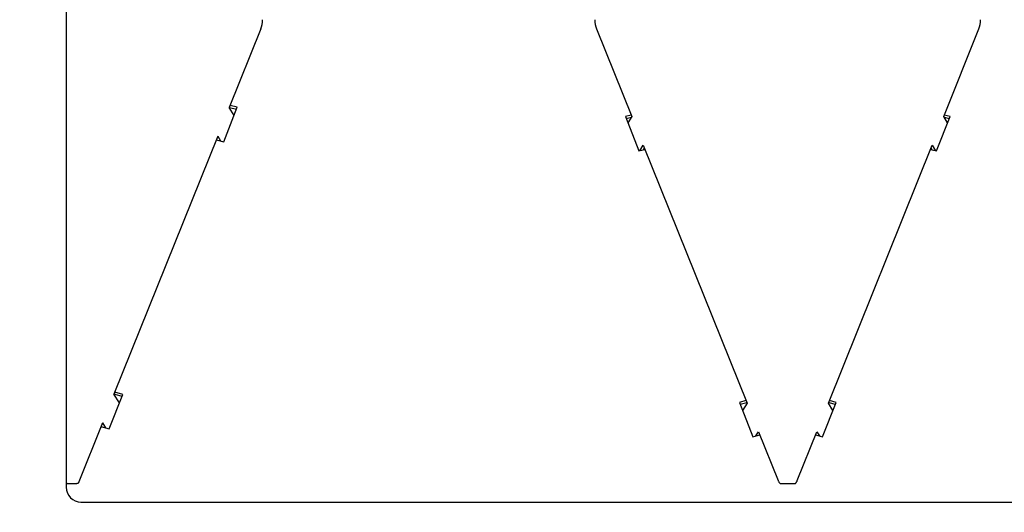
# Model space of a CAD drawing. Units: millimetres. Extents: x 0 to 594, y 0 to 420.
# Drawn here: x 86 to 139, y 270 to 297 of the extents above; entities that cross this region are included whole.
import ezdxf

# ---------------------------------------------------------------- set-up
doc = ezdxf.new("R2010")
doc.units = ezdxf.units.MM
doc.linetypes.add('K5LT_BASIC', pattern=[0])
doc.linetypes.add('K5LT_THIN', pattern=[0])
doc.layers.add('Системный слой', color=7, linetype='Continuous')
doc.styles.add('KDIMTEXTSTYLE', font='GOST_AU.SHX', dxfattribs={"width": 0.96, "oblique": 15, "height": 5})
doc.dimstyles.new('KDIMSTYLE (0.40)', dxfattribs={"dimtxt": 5, "dimasz": 1, "dimexe": 2, "dimexo": 0, "dimgap": 1, "dimtad": 1, "dimlfac": 2.5, "dimtxsty": 'KDIMTEXTSTYLE', "dimsah": 1, "dimcen": 0, "dimdle": 1, "dimadec": 0, "dimazin": 0, "dimtfac": 0.667, "dimtmove": 0, "dimatfit": 3, "dimfxl": 1, "dimtvp": 1, "dimtolj": 1, "dimtzin": 0, "dimarcsym": 0})

# ---------------------------------------------------------------- blocks, each defined once
blk = doc.blocks.new('U141')
at = {"layer": 'Системный слой', "color": 150, "linetype": 'K5LT_BASIC', "lineweight": 30, "true_color": 0x0080ff}
for p, q in [((91.106, 276.116), (91.113, 276.134)), ((90.423, 274.366), (90.424, 274.368))]:
    blk.add_line(p, q, dxfattribs=at)
blk = doc.blocks.new('KDIMARROW_01')
at = {"layer": 'Системный слой'}
blk.add_hatch(color=0, dxfattribs=at).paths.add_polyline_path([(-5, -0.658), (0, 0), (-5, 0.658), (-4.5, 0)])
at = {"layer": 'Системный слой', "color": 0, "linetype": 'K5LT_THIN', "lineweight": 9}
for p, q in [((-4.5, 0), (-5, 0.658)), ((-5, 0.658), (0, 0)), ((0, 0), (-5, -0.658)), ((-5, -0.658), (-4.5, 0)), ((0, 0), (-1, 0))]:
    blk.add_line(p, q, dxfattribs=at)

msp = doc.modelspace()

# ---------------------------------------------------------------- linework, layer by layer
at = {"layer": 'Системный слой', "color": 150, "linetype": 'K5LT_BASIC', "lineweight": 30, "true_color": 0x0080ff}
for p, q in [((88.5007, 313.0713), (88.5007, 271.0713)), ((99.0783, 296.0118), (97.3571, 291.7269)), ((117.3111, 296.0118), (119.2269, 291.2427)), ((136.1773, 291.2427), (138.093, 296.0118)), ((97.0586, 289.8713), (97.7897, 291.7438)), ((97.6189, 291.3063), (97.3571, 291.7269)), ((97.3628, 291.741), (97.7491, 291.6398)), ((97.7897, 291.7438), (97.4045, 291.8448)), ((119.1937, 291.3253), (118.8794, 291.243)), ((118.8794, 291.243), (119.6104, 289.3705)), ((118.92, 291.1389), (119.2095, 291.2148)), ((119.2269, 291.2427), (119.0134, 290.8997)), ((135.791, 289.3705), (136.5221, 291.243)), ((136.3891, 290.9023), (136.1773, 291.2427)), ((136.1951, 291.2139), (136.4815, 291.1389)), ((136.5221, 291.243), (136.2102, 291.3247)), ((96.7308, 290.1678), (91.0941, 276.1353)), ((96.6543, 289.9772), (97.0586, 289.8713)), ((96.6629, 289.9986), (96.6805, 289.9704)), ((96.7308, 290.1678), (96.8874, 289.9161)), ((119.6104, 289.3705), (119.9438, 289.4578)), ((119.6676, 289.3854), (119.8532, 289.6835)), ((119.8532, 289.6835), (125.4899, 275.6511)), ((119.8746, 289.4397), (119.9211, 289.5144)), ((129.9142, 275.6511), (135.5509, 289.6835)), ((135.46, 289.4572), (135.791, 289.3705)), ((135.483, 289.5144), (135.53, 289.4388)), ((135.5509, 289.6835), (135.737, 289.3846)), ((90.8396, 274.2568), (91.5706, 276.1294)), ((91.3884, 275.6625), (91.0941, 276.1353)), ((91.1134, 276.1834), (91.1134, 276.1344)), ((91.1134, 276.1344), (91.53, 276.0253)), ((91.5706, 276.1294), (91.1373, 276.2429)), ((125.4347, 275.7884), (125.073, 275.6937)), ((125.073, 275.6937), (125.8041, 273.8211)), ((125.1136, 275.5896), (125.4764, 275.6846)), ((125.4899, 275.6511), (125.2439, 275.2559)), ((129.5974, 273.8211), (130.3285, 275.6937)), ((130.1586, 275.2585), (129.9142, 275.6511)), ((129.9275, 275.684), (130.2878, 275.5896)), ((130.3285, 275.6937), (129.9691, 275.7878)), ((90.4678, 274.5762), (89.1415, 271.2745)), ((90.4678, 274.5762), (90.6328, 274.311)), ((90.3871, 274.3754), (90.8396, 274.2568)), ((90.4239, 274.3684), (90.4259, 274.3652)), ((125.8041, 273.8211), (126.1849, 273.9209)), ((125.9756, 273.8661), (126.1162, 274.0919)), ((126.1162, 274.0919), (127.1811, 271.4408)), ((126.1826, 273.9203), (126.1841, 273.9228)), ((128.2203, 271.4342), (129.2879, 274.0919)), ((129.219, 273.9203), (129.5974, 273.8211)), ((129.22, 273.9228), (129.222, 273.9195)), ((129.2879, 274.0919), (129.429, 273.8653)), ((88.5543, 271.2745), (88.5007, 271.2745)), ((88.5543, 271.2745), (89.0739, 271.2745)), ((89.1415, 271.2745), (89.0739, 271.2745)), ((127.2836, 271.2745), (128.1226, 271.2745)), ((89.3007, 270.2713), (206.1007, 270.2713))]:
    msp.add_line(p, q, dxfattribs=at)
msp.add_arc((89.3007, 271.0713), 0.8, 180, 270, dxfattribs=at)
for centre, major_axis, start_param, end_param in [((98.7665, 296.5128), (0, 0.8), 4.0355876, 4.712389), ((117.623, 296.5128), (0, -0.8), 4.712389, 5.3891903), ((137.7811, 296.5128), (0, 0.8), 4.0355876, 4.712389)]:
    msp.add_ellipse(centre, major_axis=major_axis, ratio=0.5, start_param=start_param, end_param=end_param, dxfattribs=at)
for points in [[(127.1811, 271.4408), (127.1881, 271.427), (127.2028, 271.3992), (127.2274, 271.3576), (127.2542, 271.316), (127.2736, 271.2883), (127.2836, 271.2745)], [(128.1226, 271.2745), (128.1321, 271.2878), (128.1505, 271.3144), (128.1761, 271.3543), (128.1995, 271.3943), (128.2137, 271.4209), (128.2203, 271.4342)]]:
    msp.add_open_spline(points, degree=3, dxfattribs=at)

# ---------------------------------------------------------------- block references
at = {"layer": 'Системный слой'}
msp.add_blockref('U141', (0, 0), dxfattribs=at)

# ---------------------------------------------------------------- dimensions: what is measured, and where the dimension line sits
at = {"layer": 'Системный слой', "color": 7}
msp.add_linear_dim(base=(56.7836, 209.3668), p1=(238.6179, 329.4471), p2=(56.7836, 329.4471), location=(147.7007, 209.3668), text='\\H5.0;\\W0.965;\\Q15;\\H5.0;\\W0.965;\\Q15;\\Q15;455', dimstyle='KDIMSTYLE (0.40)', override={"dimexo": 0, "dimblk1": 'KDIMARROW_01', "dimblk2": 'KDIMARROW_01', "dimse1": 0, "dimse2": 0, "dimclrt": 7, "dimtolj": 1}, dxfattribs=at).render()

doc.saveas('drawing.dxf')
